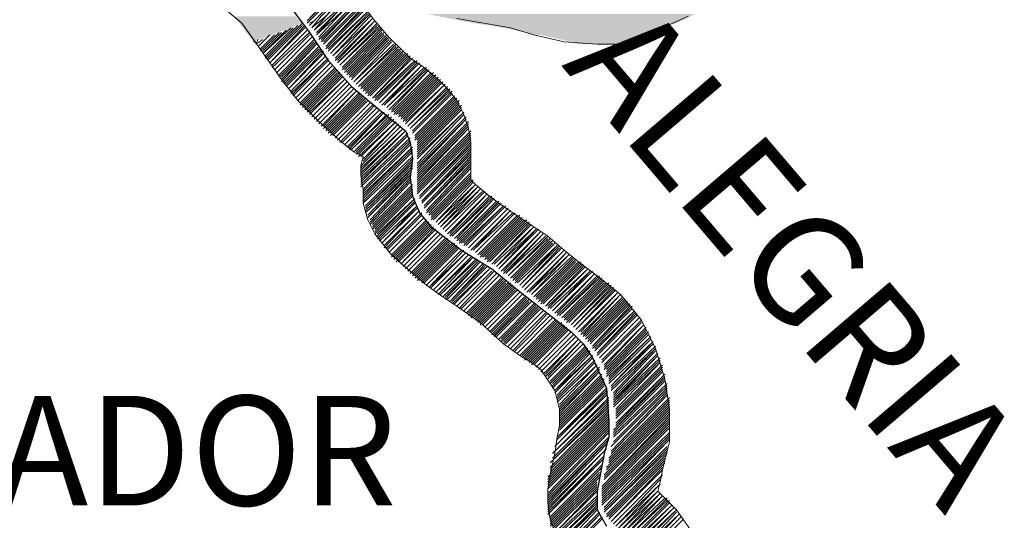
# Model space of a CAD drawing. Extents: x -1634 to 19729, y 188 to 14527.
# Drawn here: x -709 to -644, y 1212 to 1245 of the extents above; entities that cross this region are included whole.
import ezdxf

# ---------------------------------------------------------------- set-up
doc = ezdxf.new("R2010")
doc.units = 0
doc.header["$LTSCALE"] = 10
for name, color, linetype in [('PDF_pps', 3, 'CONTINUOUS'), ('PDF_RIO', 5, 'CONTINUOUS'), ('PDF_Text', 7, 'CONTINUOUS')]:
    doc.layers.add(name, color=color, linetype=linetype)
doc.styles.add('PDF Arial Bold', font='arialbd.ttf')

msp = doc.modelspace()

# ---------------------------------------------------------------- linework, layer by layer
at = {"layer": 'PDF_pps', "lineweight": 18}
for points in [[(-687.468, 1247.223), (-690.08, 1244.611), (-687.622, 1247.223)], [(-690.08, 1244.458), (-689.927, 1244.611), (-687.468, 1247.07)], [(-689.927, 1244.458), (-689.619, 1244.611), (-687.315, 1246.916), (-689.466, 1244.765), (-689.927, 1244.304)], [(-689.466, 1243.843), (-688.083, 1245.226), (-687.007, 1246.455), (-688.39, 1245.072), (-689.619, 1243.997), (-688.697, 1245.072), (-687.161, 1246.609)], [(-689.312, 1243.536), (-687.468, 1245.533), (-686.7, 1246.148)], [(-689.312, 1243.382), (-687.161, 1245.533), (-686.7, 1245.994)], [(-689.158, 1243.382), (-686.854, 1245.687), (-686.546, 1245.994)], [(-664.728, 1210.962), (-665.804, 1212.499), (-667.033, 1213.728), (-666.879, 1214.343), (-666.726, 1215.111), (-666.265, 1216.955), (-666.265, 1219.106), (-666.572, 1221.103), (-667.187, 1223.101), (-668.109, 1224.944), (-669.491, 1226.634), (-671.028, 1227.864), (-672.257, 1228.786), (-673.179, 1229.554), (-674.254, 1230.476), (-675.637, 1231.398), (-677.02, 1232.319), (-678.096, 1233.088), (-679.018, 1233.856), (-679.171, 1234.01), (-679.325, 1234.163), (-679.325, 1234.778), (-679.325, 1235.853), (-679.325, 1236.622), (-679.479, 1237.543), (-679.786, 1238.465), (-680.247, 1239.387), (-680.861, 1240.156), (-681.476, 1240.77), (-682.398, 1241.538), (-683.32, 1242.153), (-683.781, 1242.614), (-684.703, 1243.536), (-685.624, 1244.611), (-686.7, 1245.994)], [(-689.158, 1243.228), (-686.7, 1245.84), (-686.546, 1245.84)], [(-689.005, 1243.228), (-686.546, 1245.687)], [(-689.005, 1243.075), (-686.393, 1245.687)], [(-686.239, 1245.533), (-688.851, 1242.921), (-686.393, 1245.533)], [(-688.851, 1242.768), (-686.239, 1245.38)], [(-673.64, 1210.655), (-674.101, 1211.884), (-674.254, 1212.96), (-674.254, 1213.882), (-674.101, 1214.804), (-673.794, 1216.186), (-673.64, 1217.262), (-673.486, 1218.03), (-673.486, 1219.106), (-673.794, 1220.335), (-674.408, 1221.257), (-674.715, 1221.718), (-675.33, 1222.179), (-676.098, 1222.64), (-677.174, 1223.408), (-678.71, 1224.791), (-680.247, 1225.866), (-681.169, 1226.481), (-682.244, 1227.249), (-683.32, 1228.171), (-684.549, 1229.247), (-685.624, 1230.629), (-686.085, 1231.551), (-686.393, 1232.627), (-686.393, 1233.549), (-686.546, 1234.471), (-686.546, 1235.085), (-686.393, 1235.7), (-687.007, 1236.007), (-687.775, 1236.622), (-689.312, 1238.004), (-690.695, 1239.387), (-691.77, 1240.77), (-693.614, 1243.382), (-694.382, 1244.458), (-695.304, 1245.226)], [(-688.697, 1242.768), (-686.085, 1245.226), (-688.697, 1242.614)], [(-685.932, 1245.072), (-688.544, 1242.46), (-686.085, 1245.072)], [(-688.236, 1242.153), (-685.778, 1244.765), (-688.39, 1242.307), (-685.932, 1244.919)], [(-680.247, 1244.765), (-676.713, 1244.15), (-675.176, 1243.689), (-673.179, 1243.228), (-671.028, 1243.075), (-669.799, 1243.075), (-668.723, 1243.382), (-666.726, 1244.15), (-665.036, 1244.919)], [(-691.463, 1243.997), (-693, 1242.46), (-691.156, 1244.15)], [(-692.846, 1242.153), (-690.695, 1244.304)], [(-692.846, 1242.307), (-691.002, 1244.15)], [(-692.692, 1242.153), (-690.388, 1244.458)], [(-692.692, 1241.999), (-690.388, 1244.304)], [(-690.234, 1244.15), (-692.539, 1241.846), (-690.234, 1244.304)], [(-688.236, 1241.999), (-685.624, 1244.611), (-688.083, 1241.999)], [(-685.471, 1244.304), (-688.083, 1241.846), (-685.471, 1244.458)], [(-685.317, 1244.15), (-687.929, 1241.692), (-685.317, 1244.304)], [(-687.775, 1241.538), (-685.163, 1244.15)], [(-687.775, 1241.385), (-685.163, 1243.997)], [(-693.307, 1243.382), (-693.46, 1243.075), (-693, 1243.382)], [(-692.692, 1243.536), (-693.307, 1242.921), (-692.539, 1243.689)], [(-693.153, 1242.614), (-691.924, 1243.843)], [(-693.153, 1242.768), (-692.231, 1243.689)], [(-693, 1242.614), (-691.77, 1243.843)], [(-692.385, 1241.538), (-689.927, 1243.843)], [(-691.924, 1241.077), (-689.619, 1243.382)], [(-687.622, 1241.385), (-685.163, 1243.843)], [(-687.622, 1241.231), (-685.01, 1243.843)], [(-687.468, 1241.231), (-685.01, 1243.689)], [(-687.468, 1241.077), (-684.856, 1243.689)], [(-687.315, 1241.077), (-684.856, 1243.536)], [(-687.315, 1240.924), (-684.703, 1243.536)], [(-687.161, 1240.924), (-684.703, 1243.382)], [(-687.161, 1240.77), (-684.549, 1243.382)], [(-693.614, 1243.228), (-693.46, 1243.228)], [(-691.924, 1240.924), (-689.619, 1243.228)], [(-691.77, 1240.924), (-689.466, 1243.228)], [(-691.77, 1240.77), (-689.466, 1243.075), (-691.77, 1240.616)], [(-691.617, 1240.616), (-689.312, 1242.921)], [(-691.617, 1240.463), (-689.312, 1242.768)], [(-691.463, 1240.463), (-689.158, 1242.768)], [(-684.395, 1243.075), (-687.007, 1240.616), (-684.549, 1243.228)], [(-684.242, 1242.921), (-686.854, 1240.463), (-684.242, 1243.075)], [(-686.7, 1240.309), (-684.088, 1242.921)], [(-686.546, 1240.309), (-684.088, 1242.768)], [(-686.546, 1240.156), (-683.934, 1242.768)], [(-691.463, 1240.309), (-689.158, 1242.614)], [(-689.005, 1242.46), (-691.309, 1240.156), (-689.005, 1242.614)], [(-691.156, 1239.848), (-688.697, 1242.153), (-691.002, 1239.848)], [(-686.393, 1240.156), (-683.934, 1242.614)], [(-686.393, 1240.002), (-683.781, 1242.614)], [(-686.239, 1240.002), (-683.781, 1242.46)], [(-686.239, 1239.848), (-683.627, 1242.46)], [(-686.085, 1239.848), (-683.473, 1242.46)], [(-686.085, 1239.695), (-683.473, 1242.307)], [(-685.932, 1239.695), (-683.32, 1242.307)], [(-683.166, 1242.153), (-685.778, 1239.541), (-683.32, 1242.153)], [(-691.002, 1239.695), (-688.697, 1241.999)], [(-690.541, 1239.234), (-688.236, 1241.538)], [(-690.541, 1239.08), (-688.236, 1241.385)], [(-690.388, 1239.08), (-688.083, 1241.385)], [(-685.624, 1239.541), (-683.012, 1241.999), (-685.624, 1239.387)], [(-685.471, 1239.387), (-682.859, 1241.999)], [(-682.705, 1241.846), (-685.317, 1239.234), (-682.859, 1241.846)], [(-685.163, 1239.08), (-682.551, 1241.692), (-685.01, 1239.08), (-682.398, 1241.538)], [(-682.244, 1241.385), (-684.856, 1238.926), (-682.244, 1241.538)], [(-684.703, 1238.773), (-682.091, 1241.385), (-684.549, 1238.773)], [(-690.388, 1238.926), (-688.083, 1241.231)], [(-690.234, 1238.926), (-687.929, 1241.231)], [(-690.234, 1238.773), (-687.929, 1241.077)], [(-690.08, 1238.773), (-687.775, 1241.077)], [(-690.08, 1238.619), (-687.775, 1240.924)], [(-689.927, 1238.619), (-687.622, 1240.77), (-689.927, 1238.465)], [(-684.549, 1238.619), (-681.937, 1241.231)], [(-684.395, 1238.619), (-681.783, 1241.231)], [(-684.395, 1238.465), (-681.783, 1241.077)], [(-684.242, 1238.465), (-681.63, 1241.077)], [(-684.088, 1238.465), (-681.63, 1240.924)], [(-684.088, 1238.312), (-681.476, 1240.924)], [(-683.934, 1238.312), (-681.476, 1240.77)], [(-683.934, 1238.158), (-681.322, 1240.77)], [(-683.781, 1238.158), (-681.322, 1240.616)], [(-683.781, 1238.004), (-681.169, 1240.616)], [(-683.627, 1238.004), (-681.015, 1240.463), (-683.627, 1237.851)], [(-680.861, 1240.156), (-683.473, 1237.697), (-680.861, 1240.309)], [(-680.708, 1240.002), (-683.32, 1237.543), (-680.708, 1240.156)], [(-689.158, 1237.697), (-686.854, 1240.002), (-689.005, 1237.697)], [(-689.005, 1237.543), (-686.7, 1239.848)], [(-688.851, 1237.543), (-686.546, 1239.848)], [(-688.851, 1237.39), (-686.546, 1239.695)], [(-688.697, 1237.39), (-686.393, 1239.695)], [(-688.697, 1237.236), (-686.393, 1239.541)], [(-688.544, 1237.236), (-686.239, 1239.541)], [(-683.166, 1237.39), (-680.554, 1240.002)], [(-683.012, 1237.083), (-680.4, 1239.695)], [(-683.012, 1236.929), (-680.4, 1239.541)], [(-683.012, 1236.775), (-680.247, 1239.541)], [(-688.544, 1237.083), (-686.239, 1239.387)], [(-688.39, 1237.083), (-686.085, 1239.387)], [(-687.929, 1236.622), (-685.624, 1239.08)], [(-682.859, 1236.775), (-680.247, 1239.387)], [(-682.859, 1236.622), (-680.093, 1239.387)], [(-682.859, 1236.468), (-680.093, 1239.234)], [(-682.859, 1236.314), (-680.093, 1239.08)], [(-682.859, 1236.161), (-679.939, 1239.08)], [(-682.859, 1236.007), (-679.939, 1238.926)], [(-687.468, 1236.314), (-685.163, 1238.619)], [(-687.315, 1236.314), (-685.01, 1238.619), (-687.315, 1236.161)], [(-684.703, 1238.465), (-687.161, 1236.161), (-684.856, 1238.465)], [(-687.007, 1236.007), (-684.703, 1238.312)], [(-686.854, 1236.007), (-684.549, 1238.312)], [(-686.854, 1235.853), (-684.549, 1238.158)], [(-686.7, 1235.853), (-684.395, 1238.158)], [(-682.859, 1235.853), (-679.939, 1238.773)], [(-682.859, 1235.7), (-679.786, 1238.619), (-682.859, 1235.546)], [(-682.859, 1235.239), (-679.786, 1238.465)], [(-682.859, 1235.085), (-679.632, 1238.312)], [(-682.859, 1234.931), (-679.632, 1238.158), (-682.859, 1234.778)], [(-686.7, 1235.7), (-684.242, 1238.004), (-686.546, 1235.7)], [(-686.393, 1235.239), (-683.934, 1237.697), (-686.546, 1235.085)], [(-686.546, 1234.931), (-683.781, 1237.543), (-686.546, 1234.778)], [(-686.393, 1235.546), (-684.088, 1237.851), (-686.393, 1235.392)], [(-682.859, 1234.624), (-679.479, 1238.004)], [(-682.859, 1234.471), (-679.479, 1237.851)], [(-682.859, 1234.317), (-679.479, 1237.697)], [(-682.859, 1234.163), (-679.479, 1237.543), (-682.859, 1234.01)], [(-686.546, 1234.624), (-683.627, 1237.39), (-686.546, 1234.471)], [(-686.546, 1234.317), (-683.473, 1237.236)], [(-686.546, 1234.163), (-683.473, 1237.083), (-686.546, 1234.01)], [(-686.546, 1233.856), (-683.32, 1236.929)], [(-682.859, 1233.856), (-679.325, 1237.39)], [(-682.859, 1233.702), (-679.325, 1237.236)], [(-682.859, 1233.549), (-679.325, 1237.083)], [(-682.859, 1233.395), (-679.325, 1236.929)], [(-686.546, 1233.702), (-683.32, 1236.775)], [(-686.393, 1233.549), (-683.32, 1236.622)], [(-686.393, 1233.395), (-683.32, 1236.468)], [(-686.393, 1233.241), (-683.166, 1236.314), (-686.393, 1233.088)], [(-682.859, 1233.241), (-679.325, 1236.775)], [(-679.325, 1236.468), (-682.705, 1233.088), (-679.325, 1236.622)], [(-682.705, 1232.934), (-679.325, 1236.314)], [(-686.393, 1232.934), (-683.166, 1236.161)], [(-686.393, 1232.78), (-683.166, 1236.007)], [(-686.393, 1232.627), (-683.166, 1235.7)], [(-682.551, 1232.78), (-679.325, 1236.161)], [(-679.325, 1235.853), (-682.551, 1232.627), (-679.325, 1236.007)], [(-682.398, 1232.473), (-679.325, 1235.7)], [(-686.239, 1232.473), (-683.166, 1235.546)], [(-683.166, 1235.239), (-686.239, 1232.319), (-683.166, 1235.392)], [(-686.239, 1232.166), (-683.166, 1235.085)], [(-686.239, 1232.012), (-683.166, 1234.931)], [(-679.325, 1235.392), (-682.398, 1232.319), (-679.325, 1235.546)], [(-682.244, 1232.166), (-679.325, 1235.239)], [(-682.244, 1232.012), (-679.325, 1235.085)], [(-682.091, 1232.012), (-679.325, 1234.931)], [(-686.085, 1231.859), (-683.32, 1234.778)], [(-683.32, 1234.471), (-686.085, 1231.705), (-683.32, 1234.624)], [(-685.932, 1231.551), (-683.32, 1234.317)], [(-682.091, 1231.859), (-679.325, 1234.624)], [(-681.937, 1231.859), (-679.325, 1234.471)], [(-681.937, 1231.705), (-679.325, 1234.317)], [(-685.932, 1231.398), (-683.32, 1234.163)], [(-685.932, 1231.244), (-683.32, 1234.01)], [(-685.778, 1231.244), (-683.166, 1233.856)], [(-685.778, 1231.09), (-683.166, 1233.702)], [(-681.937, 1231.551), (-679.325, 1234.163)], [(-681.783, 1231.551), (-679.171, 1234.163)], [(-678.557, 1233.395), (-681.169, 1230.937), (-678.71, 1233.549), (-681.322, 1231.09), (-678.864, 1233.702), (-681.476, 1231.244), (-679.018, 1233.856), (-681.63, 1231.398), (-679.171, 1234.01)], [(-685.778, 1230.937), (-683.166, 1233.549)], [(-685.624, 1230.937), (-683.166, 1233.395)], [(-685.624, 1230.783), (-683.166, 1233.241)], [(-685.624, 1230.629), (-683.166, 1233.088)], [(-680.861, 1230.629), (-678.249, 1233.241), (-680.708, 1230.629)], [(-680.708, 1230.476), (-678.096, 1233.088)], [(-677.942, 1232.934), (-680.554, 1230.476), (-677.942, 1233.088)], [(-685.471, 1230.629), (-683.012, 1232.934), (-685.471, 1230.476)], [(-685.471, 1230.322), (-683.012, 1232.78)], [(-685.317, 1230.322), (-683.012, 1232.627)], [(-685.317, 1230.168), (-682.859, 1232.473), (-685.163, 1230.015), (-682.859, 1232.319)], [(-680.4, 1230.322), (-677.788, 1232.934), (-680.247, 1230.322)], [(-680.247, 1230.168), (-677.635, 1232.78)], [(-680.093, 1230.168), (-677.481, 1232.78)], [(-680.093, 1230.015), (-677.481, 1232.627)], [(-679.939, 1230.015), (-677.327, 1232.627)], [(-679.786, 1230.015), (-677.174, 1232.473), (-679.786, 1229.861)], [(-679.632, 1229.861), (-677.02, 1232.473)], [(-685.01, 1229.861), (-682.705, 1232.166), (-685.01, 1229.707)], [(-684.856, 1229.707), (-682.551, 1232.012)], [(-679.325, 1229.554), (-676.713, 1232.166), (-679.171, 1229.554), (-676.559, 1232.012)], [(-678.864, 1229.247), (-676.252, 1231.859)], [(-678.71, 1229.247), (-676.098, 1231.859)], [(-678.71, 1229.093), (-676.098, 1231.705)], [(-678.557, 1229.093), (-675.945, 1231.705)], [(-684.549, 1229.247), (-682.244, 1231.551)], [(-684.549, 1229.093), (-682.244, 1231.398)], [(-684.395, 1229.093), (-682.091, 1231.398)], [(-684.395, 1228.939), (-682.091, 1231.244)], [(-684.242, 1228.939), (-681.937, 1231.244)], [(-684.242, 1228.786), (-681.937, 1231.09)], [(-684.088, 1228.786), (-681.783, 1231.09)], [(-678.403, 1229.093), (-675.945, 1231.551)], [(-678.403, 1228.939), (-675.791, 1231.551)], [(-678.249, 1228.939), (-675.637, 1231.551)], [(-678.249, 1228.786), (-675.637, 1231.398)], [(-678.096, 1228.786), (-675.484, 1231.398)], [(-675.33, 1231.244), (-677.942, 1228.632), (-675.484, 1231.244)], [(-677.788, 1228.632), (-675.176, 1231.09), (-677.635, 1228.478), (-675.023, 1230.937), (-677.481, 1228.325), (-674.869, 1230.937)], [(-681.63, 1230.937), (-683.934, 1228.632), (-681.783, 1230.937)], [(-677.327, 1228.171), (-674.715, 1230.783), (-677.174, 1228.171)], [(-677.174, 1228.017), (-674.562, 1230.629), (-677.02, 1228.017), (-674.408, 1230.476)], [(-674.254, 1230.322), (-676.866, 1227.864), (-674.254, 1230.476)], [(-683.32, 1228.017), (-681.015, 1230.322)], [(-683.166, 1228.017), (-680.861, 1230.322)], [(-683.166, 1227.864), (-680.861, 1230.168)], [(-683.012, 1227.864), (-680.708, 1230.168)], [(-683.012, 1227.71), (-680.708, 1230.015)], [(-682.859, 1227.71), (-680.554, 1230.015)], [(-682.859, 1227.556), (-680.4, 1230.015)], [(-682.705, 1227.556), (-680.4, 1229.861)], [(-682.551, 1227.556), (-680.247, 1229.861)], [(-676.713, 1227.71), (-674.101, 1230.322)], [(-676.559, 1227.71), (-674.101, 1230.168)], [(-676.559, 1227.556), (-673.947, 1230.168)], [(-676.406, 1227.556), (-673.947, 1230.015)], [(-676.406, 1227.403), (-673.794, 1230.015)], [(-676.252, 1227.403), (-673.64, 1229.861), (-676.098, 1227.249), (-673.486, 1229.861)], [(-682.551, 1227.403), (-680.247, 1229.707)], [(-682.398, 1227.403), (-680.093, 1229.707)], [(-681.937, 1227.095), (-679.632, 1229.4), (-682.091, 1227.095), (-679.786, 1229.554)], [(-681.476, 1226.634), (-679.171, 1229.093), (-681.63, 1226.788), (-679.325, 1229.093)], [(-673.333, 1229.707), (-675.945, 1227.095), (-673.486, 1229.707)], [(-675.637, 1226.788), (-673.025, 1229.4), (-675.484, 1226.788), (-672.872, 1229.247), (-675.33, 1226.634), (-672.718, 1229.093)], [(-675.176, 1226.481), (-672.564, 1229.093)], [(-678.864, 1228.939), (-681.322, 1226.634), (-679.018, 1228.939)], [(-681.169, 1226.481), (-678.864, 1228.786)], [(-681.015, 1226.481), (-678.71, 1228.786), (-681.015, 1226.327)], [(-680.861, 1226.327), (-678.557, 1228.632)], [(-678.403, 1228.478), (-680.708, 1226.174), (-678.403, 1228.632)], [(-680.554, 1226.174), (-678.249, 1228.478)], [(-675.023, 1226.481), (-672.564, 1228.939)], [(-675.023, 1226.327), (-672.411, 1228.939)], [(-674.869, 1226.327), (-672.411, 1228.786)], [(-674.869, 1226.174), (-672.257, 1228.786)], [(-674.715, 1226.174), (-672.103, 1228.786)], [(-674.715, 1226.02), (-672.103, 1228.632)], [(-674.562, 1226.02), (-671.95, 1228.632)], [(-671.796, 1228.478), (-674.408, 1225.866), (-671.95, 1228.478)], [(-680.554, 1226.02), (-678.096, 1228.325), (-680.4, 1226.02)], [(-680.093, 1225.713), (-677.788, 1228.171)], [(-674.254, 1225.866), (-671.642, 1228.325), (-674.254, 1225.713)], [(-674.101, 1225.713), (-671.489, 1228.171), (-673.947, 1225.559), (-671.335, 1228.171)], [(-673.794, 1225.405), (-671.182, 1228.017), (-673.64, 1225.405)], [(-673.64, 1225.252), (-671.028, 1227.864)], [(-670.874, 1227.71), (-673.486, 1225.252), (-670.874, 1227.864)], [(-679.632, 1225.405), (-677.327, 1227.71)], [(-679.479, 1225.405), (-677.174, 1227.71)], [(-679.479, 1225.252), (-677.174, 1227.556)], [(-679.325, 1225.252), (-677.02, 1227.556)], [(-679.325, 1225.098), (-677.02, 1227.403)], [(-679.171, 1225.098), (-676.866, 1227.403)], [(-679.018, 1225.098), (-676.713, 1227.403)], [(-679.018, 1224.944), (-676.713, 1227.249)], [(-678.864, 1224.944), (-676.559, 1227.249)], [(-673.333, 1225.098), (-670.721, 1227.71)], [(-673.179, 1225.098), (-670.721, 1227.556)], [(-673.179, 1224.944), (-670.567, 1227.556)], [(-673.025, 1224.944), (-670.567, 1227.403)], [(-673.025, 1224.791), (-670.413, 1227.403)], [(-672.872, 1224.791), (-670.26, 1227.403)], [(-670.106, 1227.249), (-672.718, 1224.637), (-670.26, 1227.249)], [(-678.864, 1224.791), (-676.559, 1227.095)], [(-678.71, 1224.791), (-676.406, 1227.095)], [(-678.71, 1224.637), (-676.406, 1226.942)], [(-678.557, 1224.637), (-676.252, 1226.942)], [(-669.952, 1227.095), (-672.564, 1224.483), (-670.106, 1227.095)], [(-669.799, 1226.942), (-672.411, 1224.33), (-669.952, 1226.942)], [(-672.257, 1224.176), (-669.645, 1226.788), (-672.103, 1224.176)], [(-672.103, 1224.022), (-669.491, 1226.634), (-671.95, 1224.022)], [(-678.096, 1224.176), (-675.791, 1226.481)], [(-677.942, 1224.176), (-675.637, 1226.481)], [(-677.942, 1224.022), (-675.637, 1226.327)], [(-677.788, 1224.022), (-675.484, 1226.327)], [(-677.788, 1223.869), (-675.484, 1226.174)], [(-677.481, 1223.715), (-675.176, 1226.02)], [(-677.327, 1223.715), (-675.023, 1226.02)], [(-677.327, 1223.562), (-675.023, 1225.866)], [(-677.174, 1223.562), (-674.869, 1225.866)], [(-671.95, 1223.869), (-669.338, 1226.481)], [(-671.796, 1223.869), (-669.338, 1226.327)], [(-671.796, 1223.715), (-669.184, 1226.327)], [(-671.642, 1223.715), (-669.184, 1226.174)], [(-671.642, 1223.562), (-669.03, 1226.174)], [(-671.489, 1223.562), (-669.03, 1226.02)], [(-671.489, 1223.408), (-668.877, 1226.02)], [(-668.723, 1225.866), (-671.335, 1223.254), (-668.877, 1225.866)], [(-677.174, 1223.408), (-674.869, 1225.713)], [(-677.02, 1223.408), (-674.715, 1225.713)], [(-676.559, 1222.947), (-674.254, 1225.405)], [(-671.335, 1223.101), (-668.723, 1225.713)], [(-671.182, 1223.101), (-668.569, 1225.559), (-671.182, 1222.947)], [(-668.416, 1225.405), (-671.028, 1222.793), (-668.569, 1225.405)], [(-671.028, 1222.64), (-668.416, 1225.252)], [(-676.098, 1222.64), (-673.794, 1224.944)], [(-675.945, 1222.64), (-673.64, 1224.944)], [(-675.945, 1222.486), (-673.64, 1224.791)], [(-675.791, 1222.486), (-673.486, 1224.791)], [(-675.791, 1222.332), (-673.333, 1224.791)], [(-675.637, 1222.332), (-673.333, 1224.637)], [(-675.484, 1222.332), (-673.179, 1224.637)], [(-670.721, 1222.332), (-668.109, 1224.944)], [(-670.567, 1222.025), (-667.955, 1224.637), (-670.567, 1221.871)], [(-675.484, 1222.179), (-673.179, 1224.483)], [(-675.33, 1222.179), (-673.025, 1224.483)], [(-675.33, 1222.025), (-673.025, 1224.33)], [(-675.176, 1222.025), (-672.872, 1224.33)], [(-670.567, 1221.718), (-667.801, 1224.483)], [(-670.413, 1221.718), (-667.801, 1224.33)], [(-670.413, 1221.564), (-667.801, 1224.176)], [(-670.413, 1221.41), (-667.648, 1224.176)], [(-670.413, 1221.257), (-667.648, 1224.022)], [(-674.562, 1221.41), (-672.257, 1223.715), (-674.408, 1221.41)], [(-674.408, 1221.257), (-672.103, 1223.562), (-674.254, 1221.257)], [(-670.26, 1221.257), (-667.494, 1223.869), (-670.26, 1221.103)], [(-670.26, 1220.95), (-667.494, 1223.715)], [(-670.26, 1220.796), (-667.34, 1223.562), (-670.106, 1220.642), (-667.34, 1223.408)], [(-674.101, 1220.95), (-671.796, 1223.254)], [(-674.101, 1220.796), (-671.796, 1223.101)], [(-673.947, 1220.796), (-671.642, 1223.101)], [(-673.947, 1220.642), (-671.642, 1222.947)], [(-673.947, 1220.489), (-671.489, 1222.947)], [(-673.794, 1220.181), (-671.335, 1222.64), (-673.794, 1220.335), (-671.489, 1222.793)], [(-670.106, 1220.489), (-667.187, 1223.254)], [(-670.106, 1220.335), (-667.187, 1223.101), (-669.952, 1220.181)], [(-669.952, 1220.028), (-667.187, 1222.947)], [(-669.952, 1219.874), (-667.033, 1222.793)], [(-669.952, 1219.72), (-667.033, 1222.64), (-669.952, 1219.567), (-666.879, 1222.486)], [(-673.64, 1220.028), (-671.335, 1222.486)], [(-673.64, 1219.72), (-671.182, 1222.179)], [(-673.64, 1219.567), (-671.028, 1222.025), (-673.486, 1219.413)], [(-669.952, 1219.413), (-666.879, 1222.332)], [(-669.952, 1219.259), (-666.879, 1222.179), (-669.799, 1219.106)], [(-669.799, 1218.952), (-666.726, 1222.025)], [(-673.486, 1219.259), (-670.874, 1221.871)], [(-673.486, 1219.106), (-670.874, 1221.718)], [(-673.486, 1218.952), (-670.874, 1221.564), (-673.486, 1218.798)], [(-673.486, 1218.645), (-670.721, 1221.41)], [(-669.799, 1218.798), (-666.726, 1221.871)], [(-669.799, 1218.645), (-666.726, 1221.718)], [(-669.799, 1218.491), (-666.726, 1221.564)], [(-669.799, 1218.184), (-666.572, 1221.41), (-669.799, 1218.03)], [(-673.486, 1218.491), (-670.721, 1221.257)], [(-673.486, 1218.337), (-670.721, 1221.103)], [(-673.486, 1218.184), (-670.567, 1221.103)], [(-673.486, 1218.03), (-670.567, 1220.95)], [(-673.486, 1217.877), (-670.567, 1220.796)], [(-669.952, 1217.723), (-666.572, 1221.103)], [(-669.952, 1217.569), (-666.572, 1220.95)], [(-669.952, 1217.416), (-666.418, 1220.796)], [(-669.799, 1217.877), (-666.572, 1221.257)], [(-673.794, 1216.647), (-670.413, 1220.028)], [(-673.64, 1217.262), (-670.413, 1220.335), (-673.64, 1217.108)], [(-673.64, 1216.801), (-670.413, 1220.181)], [(-673.486, 1217.723), (-670.567, 1220.642)], [(-673.486, 1217.416), (-670.413, 1220.489)], [(-669.952, 1216.801), (-666.418, 1220.335), (-670.106, 1216.647)], [(-670.106, 1216.34), (-666.418, 1220.181)], [(-670.106, 1216.186), (-666.418, 1220.028)], [(-669.952, 1217.262), (-666.418, 1220.642)], [(-669.952, 1216.955), (-666.418, 1220.489)], [(-673.947, 1216.186), (-670.26, 1219.72)], [(-673.947, 1215.879), (-670.26, 1219.567)], [(-673.947, 1215.725), (-670.26, 1219.413)], [(-673.794, 1216.34), (-670.26, 1219.874)], [(-670.413, 1215.265), (-666.265, 1219.413)], [(-670.26, 1215.879), (-666.265, 1219.874)], [(-670.26, 1215.725), (-666.265, 1219.72)], [(-670.26, 1215.572), (-666.265, 1219.567)], [(-674.101, 1215.572), (-670.26, 1219.259)], [(-674.101, 1215.265), (-670.26, 1219.106)], [(-674.101, 1215.111), (-670.26, 1218.952)], [(-674.101, 1214.957), (-670.26, 1218.798)], [(-670.567, 1214.804), (-666.265, 1219.106)], [(-670.567, 1214.65), (-666.265, 1218.952)], [(-670.567, 1214.496), (-666.265, 1218.798)], [(-670.413, 1215.111), (-666.265, 1219.259)], [(-674.254, 1214.65), (-670.26, 1218.645)], [(-674.254, 1214.496), (-670.26, 1218.491)], [(-674.254, 1214.343), (-670.26, 1218.337)], [(-674.254, 1214.189), (-670.26, 1218.184)], [(-670.721, 1214.035), (-666.265, 1218.491)], [(-670.721, 1213.882), (-666.265, 1218.337)], [(-670.721, 1213.728), (-666.265, 1218.184)], [(-670.567, 1214.189), (-666.265, 1218.645)], [(-674.254, 1214.035), (-670.26, 1218.03)], [(-674.254, 1213.882), (-670.26, 1217.877)], [(-674.254, 1213.574), (-670.26, 1217.723)], [(-674.254, 1213.421), (-670.26, 1217.569)], [(-670.721, 1213.574), (-666.265, 1218.03)], [(-670.721, 1213.421), (-666.265, 1217.877)], [(-670.721, 1213.267), (-666.265, 1217.569)], [(-674.254, 1213.267), (-670.26, 1217.262)], [(-674.254, 1213.113), (-670.26, 1217.108)], [(-674.254, 1212.96), (-670.413, 1216.955)], [(-674.254, 1212.806), (-670.413, 1216.801)], [(-670.721, 1213.113), (-666.265, 1217.416)], [(-670.721, 1212.96), (-666.265, 1217.262)], [(-670.721, 1212.806), (-666.265, 1217.108)], [(-670.567, 1212.653), (-666.418, 1216.955)], [(-674.254, 1212.653), (-670.413, 1216.494)], [(-674.254, 1212.499), (-670.567, 1216.34)], [(-670.567, 1212.499), (-666.418, 1216.647)], [(-666.418, 1216.34), (-670.567, 1212.345), (-666.418, 1216.494)], [(-670.413, 1212.192), (-666.418, 1216.186)], [(-670.567, 1215.879), (-674.254, 1212.345), (-670.567, 1216.033)], [(-674.254, 1212.192), (-670.721, 1215.725)], [(-670.413, 1212.038), (-666.572, 1215.879)], [(-670.26, 1212.038), (-666.572, 1215.725)], [(-670.26, 1211.884), (-666.572, 1215.572)], [(-674.101, 1212.038), (-670.721, 1215.418)], [(-674.101, 1211.884), (-670.721, 1215.265)], [(-674.101, 1211.731), (-670.874, 1214.957)], [(-666.726, 1215.111), (-670.106, 1211.731), (-666.726, 1215.265)], [(-674.101, 1211.577), (-670.874, 1214.804)], [(-674.101, 1211.423), (-670.874, 1214.65)], [(-673.947, 1211.423), (-671.028, 1214.343)], [(-666.879, 1214.65), (-669.952, 1211.577), (-666.726, 1214.804)], [(-666.879, 1214.189), (-669.799, 1211.423), (-666.879, 1214.496)], [(-673.947, 1211.27), (-671.028, 1214.189)], [(-673.947, 1211.116), (-671.028, 1214.035)], [(-671.028, 1213.728), (-673.794, 1210.962), (-671.028, 1213.882)], [(-666.572, 1213.267), (-669.184, 1210.809), (-666.726, 1213.421), (-669.338, 1210.962), (-666.879, 1213.574), (-669.491, 1211.116), (-667.033, 1213.728), (-669.645, 1211.27), (-667.033, 1214.035)], [(-673.794, 1210.809), (-671.028, 1213.421)], [(-673.794, 1210.655), (-671.028, 1213.267)], [(-671.028, 1212.96), (-673.64, 1210.501), (-671.028, 1213.113)], [(-666.418, 1213.113), (-669.03, 1210.655), (-666.418, 1213.267)], [(-668.877, 1210.501), (-666.265, 1213.113)], [(-668.877, 1210.348), (-666.265, 1212.96)], [(-673.486, 1210.348), (-671.028, 1212.806), (-673.486, 1210.194), (-671.028, 1212.653)], [(-673.333, 1210.041), (-671.028, 1212.499)], [(-673.333, 1209.887), (-670.874, 1212.345)], [(-668.723, 1210.348), (-666.111, 1212.806), (-668.723, 1210.194)], [(-668.569, 1210.194), (-665.957, 1212.653), (-668.569, 1210.041)], [(-668.416, 1210.041), (-665.804, 1212.499), (-668.416, 1209.887)], [(-668.109, 1209.58), (-665.65, 1212.192), (-668.262, 1209.733), (-665.804, 1212.345)], [(-673.179, 1209.887), (-670.874, 1212.192), (-673.179, 1209.733)], [(-673.025, 1209.733), (-670.721, 1212.038)], [(-673.025, 1209.58), (-670.721, 1211.884)], [(-667.955, 1209.272), (-665.343, 1211.884)]]:
    msp.add_lwpolyline(points, dxfattribs=at)
for points in [[(-688.851, 1244.919), (-689.773, 1244.15), (-689.158, 1244.919), (-687.161, 1246.762)], [(-687.622, 1245.38), (-689.466, 1243.689), (-687.929, 1245.38), (-686.854, 1246.301)], [(-690.08, 1243.997), (-692.385, 1241.692)], [(-689.927, 1243.689), (-692.231, 1241.385)], [(-689.773, 1243.536), (-692.078, 1241.231)], [(-688.851, 1242.307), (-691.156, 1240.002)], [(-688.544, 1241.846), (-690.848, 1239.541)], [(-688.39, 1241.692), (-690.695, 1239.387)], [(-687.468, 1240.616), (-689.773, 1238.312)], [(-687.315, 1240.463), (-689.619, 1238.158)], [(-687.161, 1240.309), (-689.466, 1238.004)], [(-687.007, 1240.156), (-689.312, 1237.851)], [(-680.554, 1239.848), (-683.166, 1237.236)], [(-685.932, 1239.234), (-688.236, 1236.929)], [(-685.778, 1239.08), (-688.083, 1236.775)], [(-685.471, 1238.926), (-687.775, 1236.622)], [(-685.317, 1238.773), (-687.622, 1236.468)], [(-678.403, 1233.395), (-681.015, 1230.783)], [(-682.551, 1231.859), (-684.856, 1229.554)], [(-682.398, 1231.705), (-684.703, 1229.4)], [(-676.866, 1232.319), (-679.479, 1229.707)], [(-676.406, 1232.012), (-679.018, 1229.4)], [(-681.476, 1230.783), (-683.781, 1228.478)], [(-681.322, 1230.629), (-683.627, 1228.325)], [(-681.169, 1230.476), (-683.473, 1228.171)], [(-679.939, 1229.554), (-682.244, 1227.249)], [(-679.479, 1229.247), (-681.783, 1226.942)], [(-673.179, 1229.554), (-675.791, 1226.942)], [(-677.942, 1228.171), (-680.247, 1225.866)], [(-677.635, 1228.017), (-679.939, 1225.713)], [(-677.481, 1227.864), (-679.786, 1225.559)], [(-676.098, 1226.788), (-678.403, 1224.483)], [(-675.945, 1226.634), (-678.249, 1224.33)], [(-675.33, 1226.174), (-677.635, 1223.869)], [(-674.562, 1225.559), (-676.866, 1223.254)], [(-674.408, 1225.405), (-676.713, 1223.101)], [(-674.101, 1225.252), (-676.406, 1222.947)], [(-673.947, 1225.098), (-676.252, 1222.793)], [(-668.262, 1225.098), (-670.874, 1222.486)], [(-668.109, 1224.791), (-670.721, 1222.179)], [(-672.718, 1224.176), (-675.023, 1221.871)], [(-672.564, 1224.022), (-674.869, 1221.718)], [(-672.411, 1223.869), (-674.715, 1221.564)], [(-671.95, 1223.408), (-674.254, 1221.103)], [(-671.182, 1222.332), (-673.64, 1219.874)], [(-665.497, 1212.038), (-668.109, 1209.426)]]:
    msp.add_lwpolyline(points, close=True, dxfattribs=at)
at = {"layer": 'PDF_pps', "transparency": 33554559}
for points in [[(-694.843, 1244.919), (-694.536, 1244.458), (-690.388, 1244.458)], [(-694.843, 1244.919), (-690.848, 1244.919), (-690.388, 1244.458)], [(-664.575, 1245.072), (-682.244, 1245.072), (-665.804, 1244.458)], [(-682.244, 1245.072), (-665.804, 1244.458), (-679.171, 1244.458)], [(-694.536, 1244.458), (-690.388, 1244.458), (-693.614, 1243.228)], [(-665.804, 1244.458), (-679.171, 1244.458), (-666.418, 1244.304)], [(-679.171, 1244.458), (-666.418, 1244.304), (-677.942, 1244.304)], [(-666.418, 1244.304), (-677.942, 1244.304), (-667.033, 1243.997)], [(-677.942, 1244.304), (-667.033, 1243.997), (-676.406, 1243.997)], [(-667.033, 1243.997), (-676.406, 1243.997), (-667.801, 1243.689)], [(-676.406, 1243.997), (-667.801, 1243.689), (-675.023, 1243.689)], [(-667.801, 1243.689), (-675.023, 1243.689), (-667.955, 1243.689)], [(-675.023, 1243.689), (-667.955, 1243.689), (-674.715, 1243.689)], [(-667.955, 1243.689), (-674.715, 1243.689), (-669.03, 1243.382)], [(-674.715, 1243.689), (-669.03, 1243.382), (-673.333, 1243.382)], [(-673.333, 1243.382), (-672.257, 1243.075), (-669.645, 1243.075)], [(-673.333, 1243.382), (-669.03, 1243.382), (-669.645, 1243.075)], [(-672.257, 1243.075), (-669.645, 1243.075), (-671.642, 1243.075)]]:
    msp.add_solid(points, dxfattribs=at)
at = {"layer": 'PDF_RIO', "lineweight": 30}
msp.add_lwpolyline([(-691.309, 1245.687), (-689.927, 1243.843), (-688.697, 1241.999), (-687.161, 1240.309), (-685.317, 1238.773), (-684.395, 1238.004), (-683.627, 1237.39), (-683.32, 1236.622), (-683.166, 1235.546), (-683.32, 1234.317), (-683.166, 1233.088), (-682.705, 1232.012), (-681.937, 1231.09), (-679.939, 1229.554), (-677.942, 1228.325), (-676.252, 1226.942), (-672.718, 1224.176), (-671.95, 1223.408), (-671.335, 1222.486), (-670.413, 1220.489), (-670.26, 1218.337), (-670.26, 1217.262), (-670.567, 1216.186), (-671.028, 1213.728), (-671.028, 1212.499), (-670.413, 1211.423)], dxfattribs=at)

# ---------------------------------------------------------------- texts
at = {"layer": 'PDF_Text', "insert": (-675.116, 1240.229), "char_height": 7.2001, "attachment_point": 7, "rotation": 310.48446, "style": 'PDF Arial Bold'}
msp.add_mtext('ALEGRIA', dxfattribs=at)
at = {"layer": 'PDF_Text', "insert": (-733.255, 1210.532), "char_height": 7.2001, "attachment_point": 7, "style": 'PDF Arial Bold'}
msp.add_mtext('SALVADOR', dxfattribs=at)

doc.saveas('drawing.dxf')
